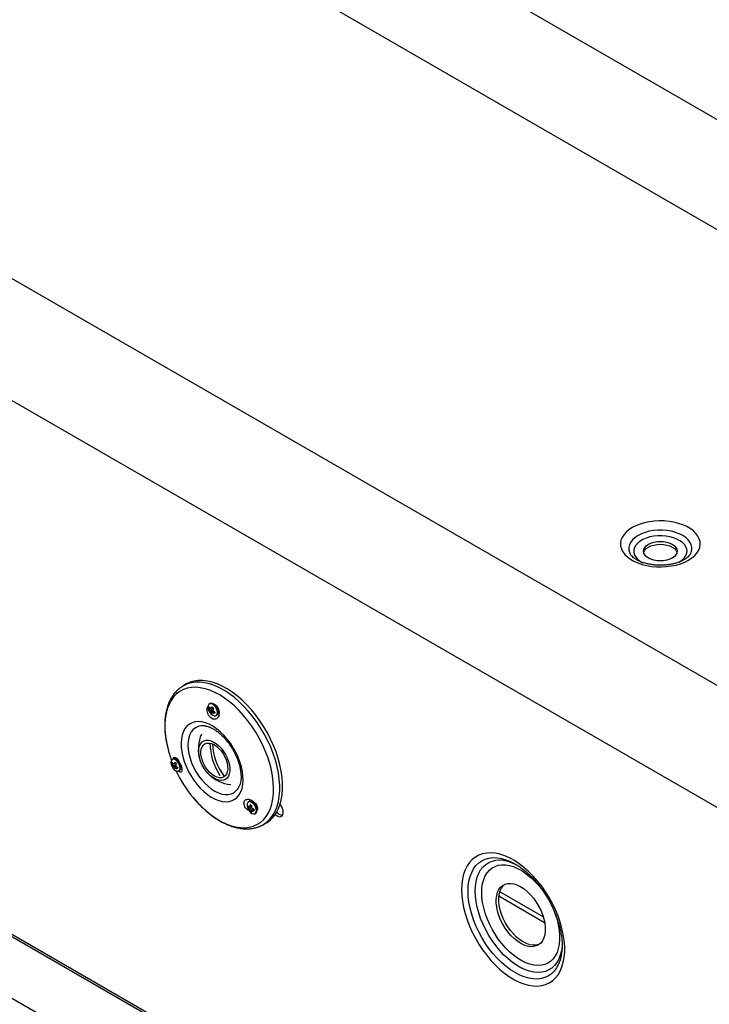
# Model space of a CAD drawing. Units: millimetres. Extents: x -487784 to 86236, y -23600 to 132950.
# Drawn here: x 22580 to 22839, y -19203 to -18835 of the extents above; entities that cross this region are included whole.
import ezdxf

# ---------------------------------------------------------------- set-up
doc = ezdxf.new("R2010")
doc.units = ezdxf.units.MM

msp = doc.modelspace()

# ---------------------------------------------------------------- linework, layer by layer
at = {"color": 7, "linetype": 'Continuous', "lineweight": 25}
for p, q in [((22927.74, -19403.59), (21331.1, -18482.1)), ((22927.74, -19380.52), (21371.07, -18482.1)), ((22927.74, -19379.62), (21373.74, -18482.73)), ((22167.76, -18483.14), (23324.41, -19150.69)), ((22149, -18513.46), (23288.76, -19171.26)), ((22038.2, -18620.47), (23140.65, -19256.74)), ((22038.2, -18666.19), (23101.05, -19279.6)), ((22808.8, -19034.61), (22808.85, -19034.7)), ((22641.87, -19083.84), (22640.87, -19084.49)), ((22651.41, -19090.82), (22651.2, -19090.94)), ((22653.21, -19091.26), (22652.66, -19090.94)), ((22651.45, -19092.35), (22651.03, -19092.55)), ((22651.69, -19092.55), (22651.22, -19092.86)), ((22652.63, -19092.81), (22651.51, -19093.36)), ((22652.59, -19093.4), (22651.55, -19093.79)), ((22652.67, -19093.48), (22651.55, -19094.01)), ((22652.58, -19092.37), (22651.76, -19092.6)), ((22652.39, -19092.18), (22652.04, -19092.3)), ((22652.79, -19093.62), (22652.29, -19094.09)), ((22653.24, -19093.97), (22652.76, -19094.32)), ((22653.7, -19095.27), (22653.91, -19095.15)), ((22654.43, -19094), (22654.43, -19093.05)), ((22649.59, -19099.17), (22649.43, -19099.15)), ((22637.52, -19113.13), (22637.1, -19113.33)), ((22637.47, -19111.59), (22637.26, -19111.71)), ((22637.75, -19113.32), (22637.29, -19113.63)), ((22638.7, -19113.58), (22637.57, -19114.13)), ((22638.65, -19113.14), (22637.82, -19113.38)), ((22638.45, -19112.95), (22638.11, -19113.07)), ((22639.55, -19112.19), (22638.73, -19111.71)), ((22638.66, -19114.17), (22637.61, -19114.56)), ((22638.73, -19114.26), (22637.62, -19114.79)), ((22638.86, -19114.39), (22638.35, -19114.87)), ((22639.31, -19114.74), (22638.83, -19115.1)), ((22639.76, -19116.04), (22639.97, -19115.92)), ((22640.49, -19114.77), (22640.49, -19113.82)), ((22666.05, -19127.61), (22665.84, -19127.73)), ((22666.28, -19127.24), (22666.18, -19127.55)), ((22668.12, -19128.21), (22667.3, -19127.73)), ((22668.04, -19127.81), (22667.73, -19127.98)), ((22666.43, -19129.39), (22665.72, -19129.8)), ((22666.94, -19129.24), (22665.92, -19130.02)), ((22667.01, -19129.22), (22666.24, -19129.44)), ((22667.09, -19129.91), (22666.27, -19130.4)), ((22666.83, -19128.83), (22666.4, -19129)), ((22667.5, -19130.44), (22666.44, -19130.89)), ((22667.08, -19130.86), (22666.54, -19131.18)), ((22667.68, -19130.26), (22667.08, -19130.84)), ((22667.88, -19130.63), (22667.54, -19130.9)), ((22668.34, -19132.06), (22668.55, -19131.94)), ((22669.07, -19130.79), (22669.07, -19130.21)), ((22670.84, -19136.43), (22671.91, -19135.89)), ((22776.27, -19170.67), (22760.01, -19161.29)), ((22759.67, -19162.89), (22776.79, -19172.78)), ((22783.35, -19182.37), (22783.31, -19182.98))]:
    msp.add_line(p, q, dxfattribs=at)
at = {"color": 7, "linetype": 'Continuous', "lineweight": 25, "flags": 128}
for points in [[(22809.6, -19024.87), (22808.36, -19025.68), (22807.3, -19026.57), (22806.45, -19027.54), (22805.82, -19028.56), (22805.41, -19029.62), (22805.23, -19030.69), (22805.29, -19031.78), (22805.58, -19032.85), (22806.11, -19033.89), (22806.85, -19034.88), (22807.81, -19035.81), (22808.96, -19036.67), (22810.28, -19037.43), (22811.77, -19038.1), (22813.38, -19038.65), (22815.11, -19039.08), (22816.91, -19039.38), (22818.76, -19039.55), (22820.64, -19039.59), (22822.51, -19039.48), (22824.34, -19039.25), (22826.1, -19038.88), (22827.77, -19038.39), (22829.33, -19037.78), (22830.73, -19037.06), (22831.98, -19036.25), (22833.03, -19035.36), (22833.88, -19034.39), (22834.52, -19033.37), (22834.93, -19032.31), (22835.1, -19031.24), (22835.05, -19030.15), (22834.75, -19029.08), (22834.23, -19028.04), (22833.48, -19027.05), (22832.53, -19026.12), (22831.38, -19025.26), (22830.05, -19024.5), (22828.57, -19023.83), (22826.95, -19023.28), (22825.23, -19022.85), (22823.43, -19022.55), (22821.57, -19022.38), (22819.7, -19022.34), (22817.83, -19022.45), (22816, -19022.68), (22814.23, -19023.05), (22812.56, -19023.54), (22811.01, -19024.15), (22809.6, -19024.87)], [(22811.79, -19027.83), (22810.68, -19028.57), (22809.76, -19029.39), (22809.06, -19030.28), (22808.58, -19031.21), (22808.34, -19032.18), (22808.34, -19033.15), (22808.58, -19034.12), (22808.8, -19034.61)], [(22827.24, -19037.77), (22828.24, -19037.1), (22829.04, -19036.35), (22829.64, -19035.53), (22830.02, -19034.68), (22830.17, -19033.8), (22830.08, -19032.92), (22829.76, -19032.05), (22829.21, -19031.23), (22828.46, -19030.46), (22827.5, -19029.77), (22826.38, -19029.16), (22825.11, -19028.67), (22823.73, -19028.29), (22822.26, -19028.04), (22820.74, -19027.93), (22819.21, -19027.94), (22817.7, -19028.09), (22816.25, -19028.38), (22814.89, -19028.78), (22813.66, -19029.31), (22812.58, -19029.93), (22811.67, -19030.64), (22810.97, -19031.43), (22810.48, -19032.26), (22810.21, -19033.14), (22810.18, -19034.02), (22810.39, -19034.89), (22810.82, -19035.74), (22811.48, -19036.54), (22812.33, -19037.27), (22813.37, -19037.92), (22813.46, -19037.97)], [(22831.53, -19034.62), (22831.75, -19034.12), (22831.99, -19033.15), (22831.99, -19032.18), (22831.75, -19031.21), (22831.27, -19030.28), (22830.57, -19029.39), (22829.66, -19028.57), (22828.55, -19027.83), (22827.27, -19027.19), (22825.85, -19026.66), (22824.31, -19026.26), (22822.69, -19025.98), (22821.01, -19025.84), (22819.32, -19025.84), (22817.65, -19025.98), (22816.03, -19026.26), (22814.49, -19026.66), (22813.06, -19027.19), (22811.79, -19027.83)], [(22824.65, -19036.27), (22823.69, -19036.73), (22822.59, -19037.06), (22821.4, -19037.27), (22820.17, -19037.34), (22818.93, -19037.27), (22817.74, -19037.06), (22816.65, -19036.73), (22815.69, -19036.27), (22814.9, -19035.72), (22814.32, -19035.09), (22813.96, -19034.4), (22813.83, -19033.69), (22813.96, -19032.97), (22814.32, -19032.29), (22814.9, -19031.66), (22815.69, -19031.1), (22816.65, -19030.65), (22817.74, -19030.31), (22818.93, -19030.1), (22820.17, -19030.03), (22821.4, -19030.1), (22822.59, -19030.31), (22823.69, -19030.65), (22824.65, -19031.1), (22825.43, -19031.66), (22826.02, -19032.29), (22826.38, -19032.97), (22826.5, -19033.69), (22826.38, -19034.4), (22826.02, -19035.09), (22825.43, -19035.72), (22824.65, -19036.27)], [(22813.9, -19034.23), (22813.96, -19034.06), (22814.32, -19033.38), (22814.9, -19032.75), (22815.69, -19032.19), (22816.65, -19031.74), (22817.74, -19031.4), (22818.93, -19031.19), (22820.17, -19031.12), (22821.4, -19031.19), (22822.59, -19031.4), (22823.69, -19031.74), (22824.65, -19032.19), (22825.43, -19032.75), (22826.02, -19033.38), (22826.38, -19034.06), (22826.43, -19034.23)], [(22670.79, -19136.45), (22671.84, -19135.85), (22673.07, -19134.91), (22674.16, -19133.77), (22675.11, -19132.45), (22675.91, -19130.96), (22676.56, -19129.3), (22677.06, -19127.5), (22677.39, -19125.55), (22677.55, -19123.49), (22677.55, -19121.33), (22677.39, -19119.07), (22677.06, -19116.75), (22676.57, -19114.37), (22675.92, -19111.96), (22675.12, -19109.54), (22674.17, -19107.13), (22673.08, -19104.73), (22671.86, -19102.38), (22670.52, -19100.09), (22669.07, -19097.88), (22667.51, -19095.76), (22665.88, -19093.76), (22664.16, -19091.89), (22662.39, -19090.16), (22660.57, -19088.58), (22658.71, -19087.18), (22656.84, -19085.95), (22654.97, -19084.92), (22653.1, -19084.08), (22651.26, -19083.45), (22649.46, -19083.02), (22647.72, -19082.81), (22646.04, -19082.81), (22644.44, -19083.03), (22642.94, -19083.45), (22641.54, -19084.09), (22640.89, -19084.48)], [(22671.91, -19135.89), (22672.91, -19135.31), (22674.14, -19134.37), (22675.23, -19133.23), (22676.18, -19131.91), (22676.99, -19130.41), (22677.64, -19128.75), (22678.14, -19126.94), (22678.47, -19124.99), (22678.63, -19122.93), (22678.64, -19120.76), (22678.47, -19118.5), (22678.14, -19116.17), (22677.65, -19113.79), (22677, -19111.37), (22676.19, -19108.94), (22675.24, -19106.52), (22674.15, -19104.12), (22672.93, -19101.77), (22671.58, -19099.47), (22670.13, -19097.26), (22668.57, -19095.14), (22666.93, -19093.13), (22665.21, -19091.25), (22663.44, -19089.52), (22661.61, -19087.94), (22659.75, -19086.53), (22657.88, -19085.3), (22656, -19084.26), (22654.13, -19083.42), (22652.28, -19082.79), (22650.48, -19082.36), (22648.73, -19082.15), (22647.05, -19082.15), (22645.45, -19082.37), (22643.94, -19082.8), (22642.54, -19083.43), (22641.87, -19083.84)], [(22644.95, -19125.83), (22646.61, -19127.75), (22648.34, -19129.53), (22650.12, -19131.15), (22651.94, -19132.61), (22653.79, -19133.89), (22655.65, -19134.98), (22657.5, -19135.87), (22659.32, -19136.55), (22661.11, -19137.03), (22662.85, -19137.28), (22664.53, -19137.32), (22666.12, -19137.15), (22667.62, -19136.75), (22669.02, -19136.14), (22670.29, -19135.33), (22671.44, -19134.31), (22672.46, -19133.1), (22673.32, -19131.7), (22674.04, -19130.14), (22674.6, -19128.42), (22674.99, -19126.55), (22675.21, -19124.55), (22675.27, -19122.44), (22675.16, -19120.24), (22674.88, -19117.96), (22674.44, -19115.62), (22673.83, -19113.25), (22673.07, -19110.86), (22672.15, -19108.46), (22671.1, -19106.09), (22669.91, -19103.76), (22668.59, -19101.49), (22667.16, -19099.3), (22665.63, -19097.21), (22664.01, -19095.23), (22662.31, -19093.38), (22660.56, -19091.67), (22658.75, -19090.13), (22656.92, -19088.76), (22655.06, -19087.58), (22653.21, -19086.59), (22651.37, -19085.8), (22649.56, -19085.22), (22647.79, -19084.85), (22646.08, -19084.7), (22644.45, -19084.77), (22642.9, -19085.06), (22641.45, -19085.56), (22640.11, -19086.27), (22638.9, -19087.19), (22637.81, -19088.31), (22636.87, -19089.61), (22636.08, -19091.09), (22635.44, -19092.74), (22634.97, -19094.54), (22634.66, -19096.47), (22634.52, -19098.52), (22634.54, -19100.68), (22634.74, -19102.93), (22635.1, -19105.24), (22635.58, -19107.43)], [(22652.99, -19091.47), (22652.44, -19091.06), (22651.89, -19090.85), (22651.4, -19090.85), (22651.01, -19091.08), (22650.76, -19091.51), (22650.68, -19092.09), (22650.77, -19092.77), (22651.02, -19093.48), (22651.41, -19094.16), (22651.9, -19094.73), (22652.45, -19095.15), (22653, -19095.36), (22653.49, -19095.35), (22653.88, -19095.13), (22654.13, -19094.7), (22654.21, -19094.12), (22654.13, -19093.44), (22653.87, -19092.72), (22653.48, -19092.05), (22652.99, -19091.47)], [(22653.91, -19095.15), (22654.09, -19095), (22654.34, -19094.58), (22654.43, -19094), (22654.34, -19093.31), (22654.09, -19092.6), (22653.69, -19091.92), (22653.2, -19091.35)], [(22646.54, -19121.02), (22647.8, -19122.46), (22649.13, -19123.75), (22650.51, -19124.87), (22651.91, -19125.82), (22653.31, -19126.58), (22654.7, -19127.13), (22656.05, -19127.46), (22657.35, -19127.58), (22658.57, -19127.49), (22659.7, -19127.17), (22660.71, -19126.64), (22661.61, -19125.91), (22662.37, -19124.98), (22662.98, -19123.87), (22663.43, -19122.59), (22663.72, -19121.17), (22663.84, -19119.63), (22663.79, -19117.98), (22663.57, -19116.25), (22663.19, -19114.47), (22662.65, -19112.66), (22661.95, -19110.84), (22661.12, -19109.06), (22660.15, -19107.32), (22659.07, -19105.67), (22657.88, -19104.11), (22656.62, -19102.67), (22655.29, -19101.38), (22653.91, -19100.26), (22652.51, -19099.31), (22651.11, -19098.55), (22649.72, -19098), (22648.37, -19097.67), (22647.07, -19097.55), (22645.85, -19097.64), (22644.72, -19097.96), (22643.71, -19098.49), (22642.81, -19099.22), (22642.05, -19100.15), (22641.44, -19101.26), (22640.99, -19102.54), (22640.7, -19103.96), (22640.58, -19105.5), (22640.63, -19107.15), (22640.85, -19108.88), (22641.23, -19110.66), (22641.77, -19112.47), (22642.47, -19114.28), (22643.31, -19116.07), (22644.27, -19117.8), (22645.36, -19119.46), (22646.54, -19121.02)], [(22649.43, -19099.15), (22649.19, -19099.13), (22648.03, -19099.14), (22646.95, -19099.38), (22645.98, -19099.83), (22645.13, -19100.49), (22644.42, -19101.35), (22643.86, -19102.39), (22643.46, -19103.6), (22643.22, -19104.94), (22643.15, -19106.41), (22643.26, -19107.98), (22643.53, -19109.62), (22643.97, -19111.29), (22644.56, -19112.98), (22645.31, -19114.65), (22646.18, -19116.28), (22647.18, -19117.83), (22648.28, -19119.29)], [(22658.33, -19118), (22657.84, -19118.71), (22657.21, -19119.23), (22656.45, -19119.55), (22655.6, -19119.65), (22654.68, -19119.53), (22653.71, -19119.2), (22652.72, -19118.66), (22651.73, -19117.94), (22650.79, -19117.05), (22649.91, -19116.01), (22649.11, -19114.86), (22648.43, -19113.63), (22647.89, -19112.36), (22647.49, -19111.08), (22647.25, -19109.83), (22647.17, -19108.65), (22647.27, -19107.56), (22647.53, -19106.6), (22647.95, -19105.81), (22648.51, -19105.19), (22649.21, -19104.77), (22650.01, -19104.56), (22650.9, -19104.57), (22651.85, -19104.8), (22652.84, -19105.23), (22653.83, -19105.86), (22654.8, -19106.68), (22655.71, -19107.64), (22656.55, -19108.74), (22657.29, -19109.93), (22657.91, -19111.19), (22658.38, -19112.47), (22658.7, -19113.74), (22658.86, -19114.96), (22658.85, -19116.1), (22658.67, -19117.12), (22658.33, -19118)], [(22648.45, -19107), (22648.92, -19106.34), (22649.53, -19105.88), (22650.25, -19105.63), (22651.08, -19105.59), (22651.96, -19105.79), (22652.89, -19106.19), (22653.82, -19106.8), (22654.72, -19107.58), (22655.56, -19108.52), (22656.32, -19109.59), (22656.97, -19110.73), (22657.48, -19111.93), (22657.84, -19113.13), (22658.03, -19114.29), (22658.06, -19115.38), (22657.91, -19116.36), (22657.6, -19117.19), (22657.13, -19117.85), (22656.52, -19118.31), (22655.8, -19118.56), (22654.97, -19118.59), (22654.09, -19118.4), (22653.16, -19118), (22652.23, -19117.39), (22651.33, -19116.6), (22650.49, -19115.66), (22649.73, -19114.6), (22649.08, -19113.45), (22648.57, -19112.26), (22648.21, -19111.06), (22648.02, -19109.9), (22647.99, -19108.81), (22648.14, -19107.83), (22648.45, -19107)], [(22639.05, -19112.25), (22638.51, -19111.83), (22637.96, -19111.62), (22637.47, -19111.63), (22637.08, -19111.85), (22636.83, -19112.28), (22636.74, -19112.86), (22636.83, -19113.54), (22637.09, -19114.26), (22637.48, -19114.94), (22637.97, -19115.51), (22638.52, -19115.92), (22639.06, -19116.13), (22639.56, -19116.13), (22639.95, -19115.9), (22640.2, -19115.47), (22640.28, -19114.89), (22640.19, -19114.21), (22639.94, -19113.5), (22639.55, -19112.82), (22639.05, -19112.25)], [(22639.97, -19115.92), (22640.16, -19115.78), (22640.41, -19115.35), (22640.49, -19114.77), (22640.4, -19114.09), (22640.15, -19113.37), (22639.76, -19112.7), (22639.27, -19112.12)], [(22648.28, -19119.29), (22649.46, -19120.62), (22650.7, -19121.8), (22651.99, -19122.82), (22653.3, -19123.65), (22654.6, -19124.28), (22655.88, -19124.71), (22657.11, -19124.91), (22658.28, -19124.9), (22659.35, -19124.66), (22660.32, -19124.21), (22661.17, -19123.55), (22661.88, -19122.69), (22662.45, -19121.65), (22662.49, -19121.55)], [(22667.04, -19127.83), (22666.5, -19127.63), (22666.01, -19127.66), (22665.63, -19127.9), (22665.39, -19128.34), (22665.32, -19128.93), (22665.42, -19129.62), (22665.68, -19130.33), (22666.09, -19131), (22666.58, -19131.56), (22667.13, -19131.96), (22667.68, -19132.16), (22668.16, -19132.14), (22668.54, -19131.89), (22668.78, -19131.46), (22668.85, -19130.86), (22668.75, -19130.18), (22668.49, -19129.46), (22668.09, -19128.79), (22667.59, -19128.23), (22667.04, -19127.83)], [(22666.79, -19126.96), (22666.57, -19127.01), (22666.28, -19127.24)], [(22666.45, -19127.07), (22666.39, -19127.35), (22666.4, -19127.5)], [(22668.55, -19131.94), (22668.76, -19131.77), (22668.99, -19131.33), (22669.07, -19130.74), (22668.97, -19130.05), (22668.7, -19129.34), (22668.3, -19128.67), (22667.8, -19128.11), (22667.25, -19127.71)], [(22675.88, -19132.38), (22676.21, -19132.66), (22676.86, -19133.03), (22677.47, -19133.18), (22678.02, -19133.12), (22678.46, -19132.83), (22678.76, -19132.34), (22678.89, -19131.69), (22678.84, -19130.92), (22678.63, -19130.1), (22678.26, -19129.28), (22677.76, -19128.53), (22677.73, -19128.48)], [(22745.69, -19160.53), (22745.77, -19162.67), (22746.02, -19164.89), (22746.45, -19167.16), (22747.03, -19169.48), (22747.77, -19171.82), (22748.67, -19174.15), (22749.7, -19176.47), (22750.87, -19178.74), (22752.17, -19180.95), (22753.58, -19183.08), (22755.09, -19185.11), (22756.69, -19187.02), (22758.36, -19188.8), (22760.08, -19190.42), (22761.86, -19191.88), (22763.66, -19193.17), (22765.47, -19194.26), (22767.27, -19195.16), (22769.06, -19195.85), (22770.81, -19196.32), (22772.51, -19196.58), (22774.15, -19196.63), (22775.7, -19196.45), (22777.16, -19196.05), (22778.52, -19195.44), (22779.75, -19194.63), (22780.86, -19193.61), (22781.83, -19192.4), (22782.65, -19191), (22783.31, -19189.44), (22783.81, -19187.72), (22784.15, -19185.86), (22784.32, -19183.87), (22784.32, -19181.78), (22784.15, -19179.6), (22783.81, -19177.35), (22783.31, -19175.05), (22782.65, -19172.72), (22781.83, -19170.38), (22780.86, -19168.05), (22779.75, -19165.75), (22778.52, -19163.51), (22777.16, -19161.34), (22775.7, -19159.26), (22774.15, -19157.28), (22772.51, -19155.44), (22770.81, -19153.74), (22769.06, -19152.19), (22767.27, -19150.82), (22765.47, -19149.63), (22763.66, -19148.63), (22761.86, -19147.84), (22760.08, -19147.25), (22758.36, -19146.88), (22756.69, -19146.73), (22755.09, -19146.8), (22753.58, -19147.09), (22752.17, -19147.59), (22750.87, -19148.3), (22749.7, -19149.22), (22748.67, -19150.34), (22747.77, -19151.64), (22747.03, -19153.13), (22746.45, -19154.77), (22746.02, -19156.56), (22745.77, -19158.49), (22745.69, -19160.53)], [(22748.12, -19161.09), (22748.21, -19159.14), (22748.46, -19157.32), (22748.88, -19155.62), (22749.47, -19154.08), (22750.2, -19152.7), (22751.09, -19151.5), (22752.12, -19150.49), (22753.29, -19149.68), (22754.57, -19149.08), (22755.96, -19148.69), (22757.44, -19148.52), (22759, -19148.57), (22760.63, -19148.83), (22762.31, -19149.32), (22764.02, -19150.01), (22764.92, -19150.46)], [(22750.79, -19161.05), (22750.87, -19159.19), (22751.12, -19157.45), (22751.54, -19155.84), (22752.11, -19154.38), (22752.84, -19153.09), (22753.72, -19151.97), (22754.73, -19151.05), (22755.87, -19150.32), (22757.12, -19149.8), (22758.48, -19149.49), (22759.92, -19149.4), (22761.44, -19149.53), (22763.02, -19149.86), (22764.64, -19150.41), (22766.28, -19151.17), (22766.36, -19151.21)], [(22753.23, -19161.62), (22753.31, -19159.87), (22753.56, -19158.24), (22753.97, -19156.74), (22754.53, -19155.4), (22755.25, -19154.22), (22756.11, -19153.21), (22757.1, -19152.4), (22758.22, -19151.79), (22759.44, -19151.39), (22760.76, -19151.2), (22762.16, -19151.22), (22763.62, -19151.46), (22765.13, -19151.9), (22766.68, -19152.55), (22768.23, -19153.4), (22769.78, -19154.44), (22771.31, -19155.66), (22772.8, -19157.03), (22774.23, -19158.56), (22775.59, -19160.22), (22776.87, -19161.98), (22777.62, -19163.16)], [(22783.31, -19182.98), (22783.28, -19183.38), (22783.03, -19185.2), (22782.61, -19186.9), (22782.02, -19188.44), (22781.28, -19189.82), (22780.4, -19191.02), (22779.37, -19192.03), (22778.2, -19192.84), (22776.92, -19193.44), (22775.53, -19193.83), (22774.05, -19194), (22772.49, -19193.95), (22770.86, -19193.69), (22769.18, -19193.2), (22767.47, -19192.51), (22765.74, -19191.61), (22764.02, -19190.52), (22762.31, -19189.24), (22760.63, -19187.78), (22759, -19186.17), (22757.44, -19184.41), (22755.96, -19182.53), (22754.57, -19180.54), (22753.29, -19178.46), (22752.12, -19176.31), (22751.09, -19174.11), (22750.2, -19171.88), (22749.47, -19169.65), (22748.88, -19167.44), (22748.46, -19165.26), (22748.21, -19163.13), (22748.12, -19161.09)], [(22783.37, -19181.44), (22783.35, -19181.75), (22783.1, -19183.49), (22782.68, -19185.1), (22782.11, -19186.56), (22781.38, -19187.86), (22780.51, -19188.97), (22779.49, -19189.9), (22778.35, -19190.62), (22777.1, -19191.14), (22775.74, -19191.45), (22774.3, -19191.54), (22772.78, -19191.42), (22771.2, -19191.08), (22769.58, -19190.53), (22767.94, -19189.77), (22766.28, -19188.82), (22764.64, -19187.68), (22763.02, -19186.36), (22761.44, -19184.88), (22759.92, -19183.25), (22758.48, -19181.49), (22757.12, -19179.61), (22755.87, -19177.64), (22754.73, -19175.6), (22753.72, -19173.51), (22752.84, -19171.38), (22752.11, -19169.25), (22751.54, -19167.13), (22751.12, -19165.04), (22750.87, -19163.01), (22750.79, -19161.05)], [(22778.41, -19164.49), (22779.09, -19165.77), (22780.02, -19167.75), (22780.81, -19169.75), (22781.45, -19171.76), (22781.94, -19173.75), (22782.27, -19175.69), (22782.43, -19177.57), (22782.43, -19179.37), (22782.27, -19181.06), (22781.94, -19182.63), (22781.45, -19184.05), (22780.81, -19185.32), (22780.02, -19186.41), (22779.09, -19187.31), (22778.04, -19188.03), (22776.87, -19188.53), (22775.59, -19188.83), (22774.23, -19188.92), (22772.8, -19188.79), (22771.31, -19188.45), (22769.78, -19187.9), (22768.23, -19187.15), (22766.68, -19186.2), (22765.13, -19185.07), (22763.62, -19183.77), (22762.16, -19182.32), (22760.76, -19180.73), (22759.44, -19179.01), (22758.22, -19177.2), (22757.1, -19175.3), (22756.11, -19173.35), (22755.25, -19171.35), (22754.53, -19169.34), (22753.97, -19167.34), (22753.56, -19165.37), (22753.31, -19163.46), (22753.23, -19161.62), (22753.23, -19161.62)], [(22767.84, -19159.43), (22769.09, -19160.26), (22770.32, -19161.26), (22771.5, -19162.43), (22772.62, -19163.74), (22773.64, -19165.16), (22774.56, -19166.68), (22775.35, -19168.26), (22776, -19169.88), (22776.5, -19171.49), (22776.84, -19173.08), (22777.01, -19174.62), (22777.01, -19176.07), (22776.84, -19177.4), (22776.5, -19178.6), (22776, -19179.64), (22775.35, -19180.51), (22774.56, -19181.17), (22773.64, -19181.63), (22772.62, -19181.88), (22771.5, -19181.9), (22770.32, -19181.7), (22769.09, -19181.29), (22767.84, -19180.67), (22766.59, -19179.85), (22765.36, -19178.84), (22764.18, -19177.67), (22763.07, -19176.36), (22762.04, -19174.94), (22761.12, -19173.42), (22760.33, -19171.84), (22759.68, -19170.22), (22759.18, -19168.61), (22758.84, -19167.02), (22758.67, -19165.48), (22758.67, -19164.03), (22758.84, -19162.7), (22759.18, -19161.5), (22759.68, -19160.46), (22760.33, -19159.59), (22761.12, -19158.93), (22762.04, -19158.47), (22763.07, -19158.22), (22764.18, -19158.2), (22765.36, -19158.4), (22766.59, -19158.81), (22767.84, -19159.43)], [(22774.79, -19181.01), (22774.59, -19181.09), (22773.56, -19181.33), (22772.45, -19181.36), (22771.26, -19181.16), (22770.04, -19180.75), (22768.78, -19180.12), (22767.53, -19179.3), (22766.3, -19178.3), (22765.12, -19177.13), (22764.01, -19175.82), (22762.98, -19174.39), (22762.07, -19172.87), (22761.27, -19171.29), (22760.62, -19169.68), (22760.12, -19168.06), (22759.78, -19166.47), (22759.61, -19164.94), (22759.61, -19163.49), (22759.78, -19162.15), (22760.12, -19160.95), (22760.62, -19159.91), (22761.27, -19159.05), (22761.83, -19158.55)]]:
    msp.add_lwpolyline(points, dxfattribs=at)
at = {"color": 7, "linetype": 'Continuous', "lineweight": 25}
for centre, radius, start, end in [((22651.95, -19092.27), 1.55, 36.3879, 110.3993), ((22654.39, -19093.37), 3.45, 157.0127, 166.2699), ((22654.69, -19090.57), 4.16, 208.4533, 213.4106), ((22655.26, -19089.47), 4.79, 212.201, 216.3086), ((22655.82, -19090.51), 5.16, 207.0416, 213.416), ((22654.58, -19088.85), 4.69, 227.3991, 233.052), ((22654.68, -19093.28), 3.17, 181.299, 189.1744), ((22653.33, -19093.87), 1.79, 177.3897, 184.625), ((22655.17, -19090.75), 4.87, 222.0821, 230.9382), ((22656.37, -19096.61), 6.11, 135.0541, 138.9758), ((22657.28, -19095.26), 6.02, 147.2567, 150.4751), ((22654.35, -19094.67), 2.25, 171.2605, 176.4011), ((22657.72, -19098.08), 6.74, 143.7008, 146.1694), ((22656.92, -19087.59), 6.45, 223.1698, 229.8506), ((22654.66, -19089.77), 4.94, 241.2892, 247.3939), ((22659.88, -19094.23), 7.4, 169.1299, 173.0653), ((22658, -19088.54), 7.27, 221.2752, 225.9286), ((22663.01, -19097.59), 11.43, 153.7109, 155.4519), ((22655.69, -19089.54), 5.61, 238.5447, 242.6041), ((22657.35, -19087.37), 7.77, 235.4275, 238.4005), ((22658.91, -19096.15), 6.03, 158.9951, 164.2874), ((22653.38, -19093.75), 1.42, 302.2744, 21.7258), ((22660.57, -19107.74), 13.5, 156.0758, 195.4086), ((22673.77, -19105.37), 22.36, 180.7094, 213.6451), ((22675.38, -19104.58), 23.07, 183.3531, 216.1152), ((22677.31, -19096.93), 43.02, 194.1249, 200.4434), ((22640.45, -19114.14), 3.45, 157.0127, 166.2699), ((22640.76, -19111.35), 4.16, 208.4533, 213.4106), ((22641.33, -19110.25), 4.79, 212.201, 216.3086), ((22641.88, -19111.29), 5.16, 207.0416, 213.416), ((22638.02, -19113.04), 1.55, 36.3879, 110.3993), ((22640.64, -19109.63), 4.69, 227.3991, 233.052), ((22642.43, -19117.39), 6.11, 135.0541, 138.9758), ((22643.35, -19116.04), 6.02, 147.2567, 150.4751), ((22642.99, -19108.37), 6.45, 223.1698, 229.8506), ((22645.94, -19115.01), 7.4, 169.1299, 173.0653), ((22649.08, -19118.36), 11.43, 153.7109, 155.4519), ((22640.74, -19114.06), 3.17, 181.299, 189.1744), ((22639.4, -19114.64), 1.79, 177.3897, 184.625), ((22641.23, -19111.52), 4.87, 222.0821, 230.9382), ((22640.41, -19115.45), 2.25, 171.2605, 176.4011), ((22643.78, -19118.86), 6.74, 143.7008, 146.1694), ((22640.72, -19110.54), 4.94, 241.2892, 247.3939), ((22644.07, -19109.32), 7.27, 221.2752, 225.9286), ((22683.11, -19094.73), 49.23, 205.6353, 219.1888), ((22641.75, -19110.31), 5.61, 238.5447, 242.6041), ((22643.42, -19108.14), 7.77, 235.4275, 238.4005), ((22644.98, -19116.92), 6.03, 158.9951, 164.2874), ((22660.57, -19107.74), 13.5, 224.5738, 264.2031), ((22666.57, -19128.67), 1.18, 54.6892, 116.0288), ((22667.94, -19126.84), 3.2, 225.7243, 230.5718), ((22669.81, -19129.38), 4.12, 176.6094, 185.9495), ((22667.86, -19127.96), 2.82, 220.6667, 226.6278), ((22667.4, -19125.83), 3.79, 246.7998, 252.2608), ((22669.19, -19127.4), 4.18, 218.6489, 225.6787), ((22670.72, -19130.78), 4.67, 157.6059, 163.374), ((22670.45, -19129.17), 4.36, 196.38, 203.2792), ((22671.8, -19130.04), 5.5, 165.2229, 169.1009), ((22669.37, -19130.07), 3.04, 195.6989, 201.4635), ((22669.52, -19123.77), 5.73, 238.0577, 244.588), ((22668.73, -19127.86), 3.98, 236.6157, 246.03), ((22675.33, -19130.36), 8.4, 170.3023, 172.9077), ((22674.25, -19128.84), 7.27, 183.8376, 188.2935), ((22670.88, -19131.43), 3.85, 171.2868, 176.9062), ((22670.41, -19130.5), 3.44, 191.9975, 196.723), ((22671.34, -19124.03), 7.25, 233.8133, 238.22), ((22667.9, -19126.21), 4.7, 259.9495, 265.5621), ((22670.53, -19122.15), 8.6, 249.5082, 252.0186), ((22669.1, -19125.62), 5.5, 253.4769, 257.2958), ((22673.7, -19130.53), 5.82, 177.9774, 184.5816), ((22678.81, -19129.72), 2.93, 216.3613, 266.0381)]:
    msp.add_arc(centre, radius, start, end, dxfattribs=at)
for points, knots in [([(22831.52, -19034.63), (22831.51, -19034.65), (22831.44, -19034.82), (22831.16, -19035.21), (22830.64, -19035.78), (22829.91, -19036.38), (22829.01, -19036.96), (22827.94, -19037.49), (22826.74, -19037.96), (22825.4, -19038.36), (22823.96, -19038.67), (22822.44, -19038.88), (22820.88, -19038.99), (22819.3, -19038.98), (22817.73, -19038.86), (22816.22, -19038.64), (22814.78, -19038.32), (22813.44, -19037.91), (22812.25, -19037.42), (22811.2, -19036.88), (22810.33, -19036.31), (22809.64, -19035.72), (22809.14, -19035.17), (22808.88, -19034.79), (22808.82, -19034.63), (22808.81, -19034.62)], [0, 0, 0, 0, 0.008074, 0.053341, 0.10148, 0.148062, 0.19432, 0.240686, 0.287407, 0.334553, 0.382091, 0.429945, 0.478017, 0.526203, 0.574394, 0.622448, 0.670259, 0.717724, 0.764754, 0.811291, 0.857347, 0.903066, 0.948787, 0.995089, 1, 1, 1, 1]), ([(22640.91, -19084.5), (22640.62, -19084.69), (22639.88, -19085.17), (22638.84, -19086.13), (22637.79, -19087.35), (22636.87, -19088.74), (22636.09, -19090.27), (22635.45, -19091.94), (22634.96, -19093.75), (22634.63, -19095.68), (22634.46, -19097.72), (22634.45, -19099.84), (22634.59, -19102.03), (22634.9, -19104.28), (22635.23, -19106.06), (22635.51, -19107.09), (22635.58, -19107.36)], [0, 0, 0, 0, 0.048842, 0.121922, 0.195363, 0.269596, 0.344897, 0.421355, 0.498872, 0.577222, 0.656127, 0.735332, 0.814634, 0.893886, 0.973035, 1, 1, 1, 1]), ([(22652.51, -19090.88), (22652.72, -19090.93), (22653.21, -19091.05), (22653.89, -19091.59), (22654.45, -19092.41), (22654.79, -19093.41), (22654.88, -19094.43), (22654.73, -19095.35), (22654.38, -19096.08), (22653.87, -19096.55), (22653.22, -19096.75), (22652.49, -19096.63), (22651.73, -19096.18), (22651.04, -19095.44), (22650.55, -19094.49), (22650.33, -19093.49), (22650.38, -19092.53), (22650.61, -19092.03), (22650.73, -19091.79)], [0, 0, 0, 0, 0.054325, 0.120489, 0.186721, 0.252012, 0.315263, 0.375892, 0.434587, 0.493214, 0.55386, 0.61772, 0.684399, 0.752132, 0.818584, 0.881807, 0.941697, 1, 1, 1, 1]), ([(22649.47, -19099.17), (22649.6, -19099.18), (22650.01, -19099.22), (22650.81, -19099.44), (22651.86, -19099.85), (22652.95, -19100.44), (22654.07, -19101.18), (22655.2, -19102.09), (22656.32, -19103.14), (22657.41, -19104.32), (22658.44, -19105.63), (22659.41, -19107.03), (22660.28, -19108.5), (22661.06, -19110.02), (22661.72, -19111.57), (22662.26, -19113.12), (22662.66, -19114.64), (22662.93, -19116.1), (22663.06, -19117.49), (22663.07, -19118.77), (22662.95, -19119.91), (22662.75, -19120.85), (22662.56, -19121.33), (22662.48, -19121.53)], [0, 0, 0, 0, 0.022385, 0.072628, 0.121841, 0.170785, 0.219764, 0.268956, 0.31842, 0.368146, 0.418088, 0.468186, 0.518373, 0.568579, 0.618716, 0.668709, 0.718489, 0.767992, 0.817167, 0.865996, 0.914522, 0.96291, 1, 1, 1, 1]), ([(22637.69, -19111.55), (22637.69, -19111.54), (22637.66, -19111.3), (22637.77, -19111.04), (22638.01, -19110.88), (22638.25, -19110.96), (22638.35, -19111)], [0, 0, 0, 0, 0.014022, 0.395238, 0.761864, 1, 1, 1, 1]), ([(22638.35, -19111), (22638.5, -19111.09), (22638.81, -19111.27), (22639.37, -19111.85), (22639.93, -19112.61), (22640.42, -19113.54), (22640.78, -19114.52), (22640.93, -19115.44), (22640.87, -19116.13), (22640.64, -19116.52), (22640.29, -19116.56), (22639.94, -19116.38), (22639.72, -19116.12), (22639.65, -19116.04)], [0, 0, 0, 0, 0.087714, 0.178511, 0.272827, 0.372181, 0.47556, 0.580011, 0.681906, 0.778549, 0.870356, 0.960456, 1, 1, 1, 1]), ([(22644.97, -19125.85), (22645.24, -19126.19), (22646.04, -19127.15), (22647.43, -19128.66), (22649.13, -19130.32), (22650.88, -19131.84), (22652.69, -19133.21), (22654.52, -19134.42), (22656.38, -19135.46), (22658.25, -19136.32), (22660.12, -19136.99), (22661.98, -19137.45), (22663.8, -19137.71), (22665.56, -19137.76), (22667.27, -19137.61), (22668.87, -19137.23), (22670.05, -19136.84), (22670.64, -19136.51), (22670.77, -19136.44)], [0, 0, 0, 0, 0.036021, 0.103971, 0.172039, 0.240244, 0.308604, 0.377123, 0.445788, 0.51455, 0.58327, 0.651756, 0.719754, 0.786982, 0.853205, 0.918321, 0.982419, 1, 1, 1, 1]), ([(22666.14, -19131.03), (22665.88, -19130.87), (22665.35, -19130.55), (22664.72, -19129.83), (22664.3, -19129.03), (22664.12, -19128.23), (22664.21, -19127.49), (22664.58, -19126.93), (22665.14, -19126.64), (22665.62, -19126.66), (22665.83, -19126.66)], [0, 0, 0, 0, 0.118967, 0.239977, 0.36042, 0.48465, 0.615385, 0.752147, 0.891503, 1, 1, 1, 1]), ([(22665.83, -19126.66), (22666.07, -19126.71), (22666.57, -19126.81), (22667.38, -19127.25), (22668.14, -19127.85), (22668.75, -19128.57), (22669.16, -19129.34), (22669.28, -19130.08), (22669.24, -19130.57), (22669.08, -19130.74), (22669.07, -19130.75)], [0, 0, 0, 0, 0.130819, 0.274152, 0.412299, 0.549948, 0.691454, 0.838647, 0.990878, 1, 1, 1, 1]), ([(22764.92, -19150.47), (22765.03, -19150.52), (22765.62, -19150.81), (22766.73, -19151.5), (22768.24, -19152.54), (22769.75, -19153.75), (22771.24, -19155.11), (22772.7, -19156.61), (22774.12, -19158.24), (22775.47, -19159.97), (22776.76, -19161.8), (22777.95, -19163.72), (22779.05, -19165.69), (22780.04, -19167.71), (22780.91, -19169.75), (22781.66, -19171.79), (22782.28, -19173.82), (22782.76, -19175.82), (22783.11, -19177.76), (22783.31, -19179.63), (22783.39, -19181.37), (22783.34, -19182.43), (22783.31, -19182.94)], [0, 0, 0, 0, 0.011072, 0.062798, 0.1146, 0.166542, 0.218645, 0.270906, 0.323307, 0.375823, 0.428425, 0.481084, 0.533766, 0.586437, 0.639057, 0.691595, 0.744017, 0.796294, 0.848399, 0.90031, 0.952019, 1, 1, 1, 1])]:
    msp.add_open_spline(points, degree=3, knots=knots, dxfattribs=at)

doc.saveas('drawing.dxf')
